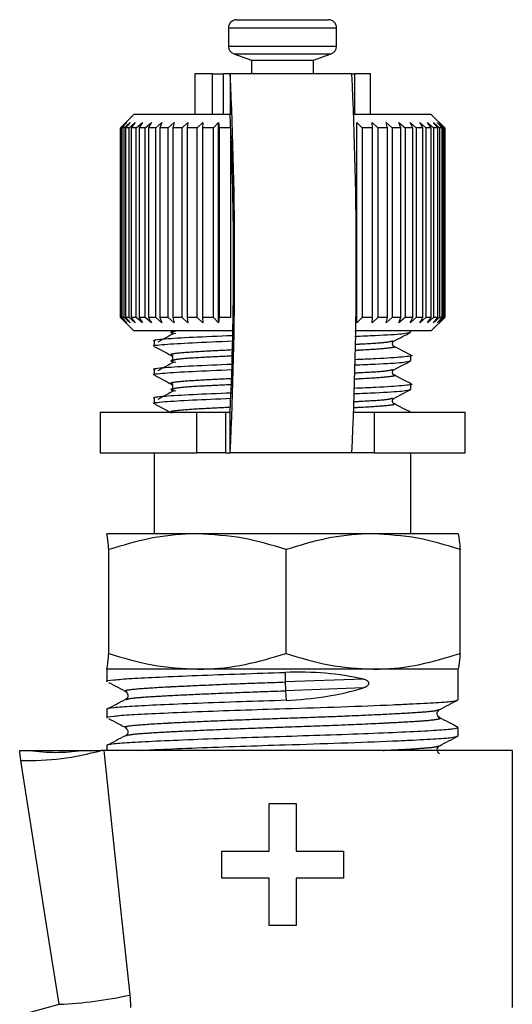
# Model space of a CAD drawing. Extents: x 24 to 393, y 94 to 245.
# Drawn here: x 100 to 110, y 208 to 227 of the extents above; entities that cross this region are included whole.
import ezdxf

# ---------------------------------------------------------------- set-up
doc = ezdxf.new("R2010")
doc.units = 0
doc.linetypes.add('PHANTOM', pattern=[12.7, 6.35, -1.27, 1.27, -1.27, 1.27, -1.27])
doc.layers.get('0').update_dxf_attribs({"linetype": 'CONTINUOUS'})

msp = doc.modelspace()

# ---------------------------------------------------------------- linework, layer by layer
at = {"color": 7, "linetype": 'CONTINUOUS'}
for p, q in [((104.279, 226.488), (104.279, 226.148)), ((104.429, 226.638), (106.129, 226.638)), ((106.279, 226.148), (106.279, 226.488)), ((104.378, 226.007), (104.704, 225.888)), ((105.854, 225.888), (106.18, 226.007)), ((104.704, 225.888), (104.704, 225.638)), ((104.704, 225.888), (105.854, 225.888)), ((105.854, 225.638), (105.854, 225.888)), ((103.654, 225.638), (103.654, 224.888)), ((103.981, 225.638), (103.654, 225.638)), ((103.981, 225.638), (104.182, 225.638)), ((104.311, 225.638), (104.182, 225.638)), ((106.56, 225.638), (104.311, 225.638)), ((106.56, 225.638), (106.611, 225.638)), ((106.904, 225.638), (106.611, 225.638)), ((106.904, 224.888), (106.904, 225.638)), ((102.529, 224.888), (102.337, 224.697)), ((104.182, 224.888), (102.529, 224.888)), ((104.311, 224.888), (104.199, 224.888)), ((108.029, 224.888), (106.611, 224.888)), ((108.279, 224.638), (108.029, 224.888)), ((102.279, 224.638), (102.379, 224.738)), ((102.379, 224.738), (102.28, 224.638)), ((102.295, 224.638), (102.401, 224.738)), ((102.401, 224.738), (102.309, 224.638)), ((102.35, 224.638), (102.46, 224.738)), ((102.46, 224.738), (102.376, 224.638)), ((102.442, 224.638), (102.556, 224.738)), ((102.556, 224.738), (102.482, 224.638)), ((102.572, 224.638), (102.687, 224.738)), ((102.687, 224.738), (102.624, 224.638)), ((102.737, 224.638), (102.852, 224.738)), ((102.852, 224.738), (102.8, 224.638)), ((102.936, 224.638), (103.049, 224.738)), ((103.049, 224.738), (103.009, 224.638)), ((103.165, 224.638), (103.275, 224.738)), ((103.275, 224.738), (103.248, 224.638)), ((103.421, 224.638), (103.527, 224.738)), ((103.527, 224.738), (103.512, 224.638)), ((103.702, 224.638), (103.802, 224.738)), ((103.802, 224.738), (103.8, 224.638)), ((104.003, 224.638), (104.096, 224.738)), ((104.096, 224.738), (104.108, 224.638)), ((104.096, 221.038), (104.096, 224.738)), ((106.65, 224.638), (106.653, 224.738)), ((106.653, 224.738), (106.751, 224.638)), ((106.653, 221.038), (106.653, 224.738)), ((106.935, 224.738), (107.039, 224.638)), ((106.945, 224.638), (106.935, 224.738)), ((107.196, 224.738), (107.305, 224.638)), ((107.218, 224.638), (107.196, 224.738)), ((107.431, 224.738), (107.544, 224.638)), ((107.467, 224.638), (107.431, 224.738)), ((107.639, 224.738), (107.753, 224.638)), ((107.686, 224.638), (107.639, 224.738)), ((107.816, 224.738), (107.93, 224.638)), ((107.875, 224.638), (107.816, 224.738)), ((107.959, 224.738), (108.073, 224.638)), ((108.029, 224.638), (107.959, 224.738)), ((108.068, 224.738), (108.179, 224.638)), ((108.148, 224.638), (108.068, 224.738)), ((108.14, 224.738), (108.248, 224.638)), ((108.229, 224.638), (108.14, 224.738)), ((108.175, 224.738), (108.278, 224.638)), ((108.272, 224.638), (108.175, 224.738)), ((102.279, 221.138), (102.279, 224.638)), ((102.295, 224.638), (102.28, 224.638)), ((102.28, 224.638), (102.28, 221.138)), ((102.295, 221.138), (102.295, 224.638)), ((102.35, 224.638), (102.309, 224.638)), ((102.309, 224.638), (102.309, 221.138)), ((102.35, 221.138), (102.35, 224.638)), ((102.442, 224.638), (102.376, 224.638)), ((102.376, 224.638), (102.376, 221.138)), ((102.442, 221.138), (102.442, 224.638)), ((102.572, 224.638), (102.482, 224.638)), ((102.482, 224.638), (102.482, 221.138)), ((102.572, 221.138), (102.572, 224.638)), ((102.737, 224.638), (102.624, 224.638)), ((102.624, 224.638), (102.624, 221.138)), ((102.737, 221.138), (102.737, 224.638)), ((102.936, 224.638), (102.8, 224.638)), ((102.8, 224.638), (102.8, 221.138)), ((102.936, 221.138), (102.936, 224.638)), ((103.165, 224.638), (103.009, 224.638)), ((103.009, 224.638), (103.009, 221.138)), ((103.165, 221.138), (103.165, 224.638)), ((103.421, 224.638), (103.248, 224.638)), ((103.248, 224.638), (103.248, 221.138)), ((103.421, 221.138), (103.421, 224.638)), ((103.702, 224.638), (103.512, 224.638)), ((103.512, 224.638), (103.512, 221.138)), ((103.702, 221.138), (103.702, 224.638)), ((104.003, 224.638), (103.8, 224.638)), ((103.8, 224.638), (103.8, 221.138)), ((104.003, 221.138), (104.003, 224.638)), ((104.321, 224.638), (104.108, 224.638)), ((104.108, 224.638), (104.108, 221.138)), ((104.321, 221.138), (104.321, 224.638)), ((106.65, 221.138), (106.65, 224.638)), ((106.945, 224.638), (106.751, 224.638)), ((106.751, 224.638), (106.751, 221.138)), ((106.945, 221.138), (106.945, 224.638)), ((107.218, 224.638), (107.039, 224.638)), ((107.039, 224.638), (107.039, 221.138)), ((107.218, 221.138), (107.218, 224.638)), ((107.467, 224.638), (107.305, 224.638)), ((107.305, 224.638), (107.305, 221.138)), ((107.467, 221.138), (107.467, 224.638)), ((107.686, 224.638), (107.544, 224.638)), ((107.544, 224.638), (107.544, 221.138)), ((107.686, 221.138), (107.686, 224.638)), ((107.875, 224.638), (107.753, 224.638)), ((107.753, 224.638), (107.753, 221.138)), ((107.875, 221.138), (107.875, 224.638)), ((108.029, 224.638), (107.93, 224.638)), ((107.93, 224.638), (107.93, 221.138)), ((108.029, 221.138), (108.029, 224.638)), ((108.148, 224.638), (108.073, 224.638)), ((108.073, 224.638), (108.073, 221.138)), ((108.148, 221.138), (108.148, 224.638)), ((108.229, 224.638), (108.179, 224.638)), ((108.179, 224.638), (108.179, 221.138)), ((108.229, 221.138), (108.229, 224.638)), ((108.272, 224.638), (108.248, 224.638)), ((108.248, 224.638), (108.248, 221.138)), ((108.272, 221.138), (108.272, 224.638)), ((108.279, 224.638), (108.278, 224.638)), ((108.278, 224.638), (108.278, 221.138)), ((108.279, 221.138), (108.279, 224.638)), ((102.379, 221.038), (102.279, 221.138)), ((102.28, 221.138), (102.379, 221.038)), ((102.295, 221.138), (102.28, 221.138)), ((102.401, 221.038), (102.295, 221.138)), ((102.35, 221.138), (102.309, 221.138)), ((102.309, 221.138), (102.401, 221.038)), ((102.337, 221.08), (102.529, 220.888)), ((102.46, 221.038), (102.35, 221.138)), ((102.376, 221.138), (102.46, 221.038)), ((102.442, 221.138), (102.376, 221.138)), ((102.556, 221.038), (102.442, 221.138)), ((102.482, 221.138), (102.556, 221.038)), ((102.572, 221.138), (102.482, 221.138)), ((102.687, 221.038), (102.572, 221.138)), ((102.624, 221.138), (102.687, 221.038)), ((102.737, 221.138), (102.624, 221.138)), ((102.852, 221.038), (102.737, 221.138)), ((102.8, 221.138), (102.852, 221.038)), ((102.936, 221.138), (102.8, 221.138)), ((103.049, 221.038), (102.936, 221.138)), ((103.009, 221.138), (103.049, 221.038)), ((103.165, 221.138), (103.009, 221.138)), ((103.275, 221.038), (103.165, 221.138)), ((103.248, 221.138), (103.275, 221.038)), ((103.421, 221.138), (103.248, 221.138)), ((103.527, 221.038), (103.421, 221.138)), ((103.512, 221.138), (103.527, 221.038)), ((103.702, 221.138), (103.512, 221.138)), ((103.802, 221.038), (103.702, 221.138)), ((103.8, 221.138), (103.802, 221.038)), ((104.003, 221.138), (103.8, 221.138)), ((104.096, 221.038), (104.003, 221.138)), ((104.108, 221.138), (104.096, 221.038)), ((104.321, 221.138), (104.108, 221.138)), ((106.653, 221.038), (106.65, 221.138)), ((106.751, 221.138), (106.653, 221.038)), ((106.945, 221.138), (106.751, 221.138)), ((106.935, 221.038), (106.945, 221.138)), ((107.039, 221.138), (106.935, 221.038)), ((107.218, 221.138), (107.039, 221.138)), ((107.196, 221.038), (107.218, 221.138)), ((107.305, 221.138), (107.196, 221.038)), ((107.467, 221.138), (107.305, 221.138)), ((107.431, 221.038), (107.467, 221.138)), ((107.544, 221.138), (107.431, 221.038)), ((107.686, 221.138), (107.544, 221.138)), ((107.639, 221.038), (107.686, 221.138)), ((107.753, 221.138), (107.639, 221.038)), ((107.875, 221.138), (107.753, 221.138)), ((107.816, 221.038), (107.875, 221.138)), ((107.93, 221.138), (107.816, 221.038)), ((108.029, 221.138), (107.93, 221.138)), ((107.959, 221.038), (108.029, 221.138)), ((108.073, 221.138), (107.959, 221.038)), ((108.029, 220.888), (108.279, 221.138)), ((108.068, 221.038), (108.148, 221.138)), ((108.179, 221.138), (108.068, 221.038)), ((108.148, 221.138), (108.073, 221.138)), ((108.14, 221.038), (108.229, 221.138)), ((108.248, 221.138), (108.14, 221.038)), ((108.175, 221.038), (108.272, 221.138)), ((108.278, 221.138), (108.175, 221.038)), ((108.229, 221.138), (108.179, 221.138)), ((108.272, 221.138), (108.248, 221.138)), ((108.279, 221.138), (108.278, 221.138)), ((104.354, 220.888), (102.529, 220.888)), ((106.693, 220.888), (106.618, 220.885)), ((108.029, 220.888), (106.619, 220.888)), ((107.654, 220.869), (107.654, 220.888)), ((102.904, 220.701), (102.904, 220.604)), ((107.654, 220.34), (107.654, 220.436)), ((102.904, 220.172), (102.904, 220.075)), ((107.654, 219.81), (107.654, 219.907)), ((102.904, 219.643), (102.904, 219.546)), ((101.904, 219.388), (101.904, 218.638)), ((101.904, 219.388), (103.693, 219.388)), ((103.693, 219.388), (104.222, 219.388)), ((104.222, 219.388), (104.311, 219.388)), ((106.599, 219.388), (106.971, 219.388)), ((106.971, 219.388), (108.654, 219.388)), ((108.654, 218.638), (108.654, 219.388)), ((101.904, 218.638), (103.693, 218.638)), ((102.904, 218.638), (102.904, 217.138)), ((104.222, 218.638), (103.693, 218.638)), ((104.222, 218.638), (104.311, 218.638)), ((106.56, 218.638), (104.311, 218.638)), ((106.971, 218.638), (106.56, 218.638)), ((106.971, 218.638), (108.654, 218.638)), ((107.654, 217.138), (107.654, 218.638)), ((102.029, 217.138), (102.028, 217.138)), ((102.029, 217.138), (102.028, 217.136)), ((103.705, 217.138), (102.029, 217.138)), ((106.954, 217.138), (103.705, 217.138)), ((108.528, 217.138), (106.954, 217.138)), ((108.529, 217.138), (108.529, 217.138)), ((102.063, 214.929), (102.063, 216.848)), ((105.346, 214.929), (105.346, 216.848)), ((108.562, 214.929), (108.562, 216.848)), ((102.028, 214.641), (102.029, 214.638)), ((102.028, 214.639), (102.029, 214.638)), ((102.029, 214.638), (102.029, 214.41)), ((102.029, 214.638), (102.029, 214.638)), ((103.705, 214.638), (102.029, 214.638)), ((106.954, 214.638), (103.705, 214.638)), ((108.529, 214.638), (106.954, 214.638)), ((108.529, 214.638), (108.529, 214.639)), ((108.529, 214.076), (108.529, 214.638)), ((102.029, 213.893), (102.029, 213.741)), ((108.529, 213.407), (108.529, 213.559)), ((102.029, 213.225), (102.029, 213.138)), ((109.529, 213.138), (101.972, 213.138)), ((109.529, 208.388), (109.529, 213.138)), ((105.029, 211.279), (105.029, 212.154)), ((105.029, 212.154), (105.529, 212.154)), ((105.529, 212.154), (105.529, 211.279)), ((104.154, 210.779), (104.154, 211.279)), ((104.154, 211.279), (105.029, 211.279)), ((105.529, 211.279), (106.404, 211.279)), ((106.404, 211.279), (106.404, 210.779)), ((105.029, 210.779), (104.154, 210.779)), ((105.029, 209.904), (105.029, 210.779)), ((106.404, 210.779), (105.529, 210.779)), ((105.529, 210.779), (105.529, 209.904)), ((105.529, 209.904), (105.029, 209.904))]:
    msp.add_line(p, q, dxfattribs=at)
at = {"color": 8, "linetype": 'PHANTOM'}
for p, q in [((104.279, 226.488), (106.279, 226.488)), ((104.279, 226.148), (106.279, 226.148)), ((104.378, 226.007), (106.18, 226.007)), ((103.981, 224.888), (103.981, 225.638)), ((104.182, 225.638), (104.182, 224.888)), ((104.311, 225.638), (104.311, 224.888)), ((106.611, 225.638), (106.611, 224.888)), ((103.337, 220.888), (103.233, 220.867)), ((103.693, 218.638), (103.693, 219.388)), ((104.222, 219.388), (104.222, 218.638)), ((104.311, 218.638), (104.311, 219.388)), ((106.971, 219.388), (106.971, 218.638)), ((105.327, 214.579), (105.328, 214.402)), ((106.777, 214.456), (105.328, 214.402)), ((106.777, 214.293), (105.334, 214.239)), ((105.334, 214.239), (105.347, 214.063))]:
    msp.add_line(p, q, dxfattribs=at)
at = {"color": 8, "linetype": 'PHANTOM', "flags": 128}
for points in [[(101.972, 213.138), (102.123, 211.719), (102.284, 210.211), (102.453, 208.619)], [(101.146, 208.447), (100.897, 210.034), (100.662, 211.536), (100.44, 212.95)], [(96.019, 207.073), (96.613, 207.232), (97.258, 207.405), (97.937, 207.587), (98.629, 207.772), (99.315, 207.956), (99.976, 208.133), (100.592, 208.298), (101.146, 208.447)]]:
    msp.add_lwpolyline(points, dxfattribs=at)
at = {"color": 7, "linetype": 'CONTINUOUS'}
for centre, radius, start, end in [((104.429, 226.488), 0.15, 90, 180), ((106.129, 226.488), 0.15, 0, 90), ((104.429, 226.148), 0.15, 180, 250), ((106.129, 226.148), 0.15, 290, 0), ((29.811, 222.138), 74.582, 357.31023, 2.68977), ((32.059, 222.138), 74.584, 357.31028, 2.68972), ((44.753, 222.138), 59.621, 357.35633, 2.64367)]:
    msp.add_arc(centre, radius, start, end, dxfattribs=at)
at = {"color": 8, "linetype": 'PHANTOM'}
for centre, radius, start, end in [((108.831, 214.451), 3.503, 180.7978, 183.4608), ((100.56, 217.982), 5.033, 268.6301, 285.7929), ((101.087, 216.37), 3.268, 261.4745, 278.5255), ((100.835, 215.864), 7.424, 272.4065, 282.5935)]:
    msp.add_arc(centre, radius, start, end, dxfattribs=at)
at = {"color": 7, "linetype": 'CONTINUOUS'}
for centre, major_axis, ratio, start_param, end_param in [((105.279, 212.886), (3.248, 0.207), 0.518642, 1.058836, 1.522842), ((105.279, 215.755), (3.249, 0.124), 0.520954, 4.713306, 5.171411)]:
    msp.add_ellipse(centre, major_axis=major_axis, ratio=ratio, start_param=start_param, end_param=end_param, dxfattribs=at)
for points, knots in [([(103.233, 220.867), (103.225, 220.866), (103.209, 220.864), (103.217, 220.855), (103.265, 220.848), (103.305, 220.842)], [0, 0, 0, 0, 0.148354, 0.282954, 1, 1, 1, 1]), ([(106.617, 220.788), (106.746, 220.794), (107.135, 220.811), (107.548, 220.835), (107.614, 220.858), (107.648, 220.869)], [0, 0, 0, 0, 0.199961, 0.600834, 1, 1, 1, 1]), ([(107.341, 220.702), (107.393, 220.729), (107.497, 220.784), (107.601, 220.838), (107.653, 220.865)], [0, 0, 0, 0, 0.49989, 1, 1, 1, 1]), ([(102.91, 220.604), (102.908, 220.605), (102.847, 220.616), (103.07, 220.64), (103.555, 220.669), (104.089, 220.692), (104.351, 220.703)], [0, 0, 0, 0, 0.011964, 0.351922, 0.681319, 1, 1, 1, 1]), ([(104.353, 220.8), (104.095, 220.789), (103.564, 220.766), (103.076, 220.737), (102.849, 220.714), (102.91, 220.702), (102.913, 220.701)], [0, 0, 0, 0, 0.312166, 0.641622, 0.98164, 1, 1, 1, 1]), ([(103.27, 220.841), (103.221, 220.814), (103.121, 220.761), (103.021, 220.707), (102.972, 220.68)], [0, 0, 0, 0, 0.49998, 1, 1, 1, 1]), ([(107.338, 220.604), (107.33, 220.61), (107.315, 220.622), (107.307, 220.674), (107.326, 220.69), (107.338, 220.701)], [0, 0, 0, 0, 0.28162, 0.545676, 1, 1, 1, 1]), ([(102.912, 220.597), (102.964, 220.57), (103.068, 220.516), (103.171, 220.462), (103.223, 220.434)], [0, 0, 0, 0, 0.500131, 1, 1, 1, 1]), ([(107.65, 220.441), (107.599, 220.468), (107.496, 220.522), (107.392, 220.576), (107.341, 220.603)], [0, 0, 0, 0, 0.5001371, 1, 1, 1, 1]), ([(103.27, 220.312), (103.221, 220.285), (103.121, 220.231), (103.021, 220.178), (102.972, 220.151)], [0, 0, 0, 0, 0.499982, 1, 1, 1, 1]), ([(103.233, 220.338), (103.225, 220.337), (103.209, 220.335), (103.217, 220.326), (103.265, 220.318), (103.305, 220.312)], [0, 0, 0, 0, 0.148354, 0.282954, 1, 1, 1, 1]), ([(103.22, 220.436), (103.231, 220.427), (103.25, 220.413), (103.244, 220.358), (103.227, 220.346), (103.219, 220.34)], [0, 0, 0, 0, 0.48671, 0.742876, 1, 1, 1, 1]), ([(106.613, 220.259), (106.743, 220.265), (107.134, 220.282), (107.548, 220.306), (107.614, 220.328), (107.648, 220.34)], [0, 0, 0, 0, 0.201921, 0.601812, 1, 1, 1, 1]), ([(107.636, 220.441), (107.642, 220.44), (107.721, 220.428), (107.518, 220.404), (107.147, 220.379), (106.75, 220.362), (106.614, 220.356)], [0, 0, 0, 0, 0.032591, 0.423463, 0.802192, 1, 1, 1, 1]), ([(107.341, 220.173), (107.393, 220.2), (107.497, 220.255), (107.601, 220.309), (107.653, 220.336)], [0, 0, 0, 0, 0.499888, 1, 1, 1, 1]), ([(102.91, 220.075), (102.908, 220.075), (102.847, 220.087), (103.07, 220.111), (103.553, 220.14), (104.085, 220.162), (104.345, 220.173)], [0, 0, 0, 0, 0.0119981, 0.3529388, 0.6832878, 1, 1, 1, 1]), ([(104.346, 220.27), (104.091, 220.259), (103.562, 220.237), (103.076, 220.208), (102.849, 220.184), (102.91, 220.172), (102.913, 220.172)], [0, 0, 0, 0, 0.3102939, 0.640646, 0.9815901, 1, 1, 1, 1]), ([(107.338, 220.075), (107.33, 220.081), (107.315, 220.093), (107.307, 220.145), (107.326, 220.161), (107.338, 220.172)], [0, 0, 0, 0, 0.28162, 0.545676, 1, 1, 1, 1]), ([(102.912, 220.068), (102.964, 220.041), (103.068, 219.987), (103.171, 219.932), (103.223, 219.905)], [0, 0, 0, 0, 0.500131, 1, 1, 1, 1]), ([(107.65, 219.912), (107.599, 219.939), (107.496, 219.993), (107.392, 220.047), (107.341, 220.074)], [0, 0, 0, 0, 0.500135, 1, 1, 1, 1]), ([(103.27, 219.783), (103.221, 219.756), (103.121, 219.702), (103.021, 219.649), (102.972, 219.622)], [0, 0, 0, 0, 0.499981, 1, 1, 1, 1]), ([(103.233, 219.809), (103.225, 219.808), (103.209, 219.805), (103.217, 219.797), (103.265, 219.789), (103.305, 219.783)], [0, 0, 0, 0, 0.148354, 0.282954, 1, 1, 1, 1]), ([(103.22, 219.907), (103.231, 219.898), (103.25, 219.884), (103.244, 219.829), (103.227, 219.817), (103.219, 219.81)], [0, 0, 0, 0, 0.48671, 0.742875, 1, 1, 1, 1]), ([(106.605, 219.729), (106.738, 219.735), (107.131, 219.753), (107.548, 219.777), (107.614, 219.799), (107.648, 219.81)], [0, 0, 0, 0, 0.2052925, 0.6034939, 1, 1, 1, 1]), ([(107.636, 219.912), (107.642, 219.911), (107.721, 219.899), (107.518, 219.874), (107.145, 219.85), (106.745, 219.832), (106.606, 219.826)], [0, 0, 0, 0, 0.03246, 0.42176, 0.798965, 1, 1, 1, 1]), ([(107.341, 219.644), (107.393, 219.671), (107.497, 219.725), (107.601, 219.78), (107.653, 219.807)], [0, 0, 0, 0, 0.49989, 1, 1, 1, 1]), ([(102.91, 219.546), (102.908, 219.546), (102.847, 219.558), (103.07, 219.582), (103.549, 219.611), (104.076, 219.633), (104.331, 219.644)], [0, 0, 0, 0, 0.012072, 0.35512, 0.687511, 1, 1, 1, 1]), ([(104.333, 219.74), (104.082, 219.73), (103.559, 219.708), (103.077, 219.679), (102.849, 219.655), (102.91, 219.643), (102.913, 219.643)], [0, 0, 0, 0, 0.306377, 0.638605, 0.981486, 1, 1, 1, 1]), ([(107.338, 219.546), (107.33, 219.552), (107.315, 219.564), (107.307, 219.616), (107.326, 219.632), (107.338, 219.642)], [0, 0, 0, 0, 0.28162, 0.545676, 1, 1, 1, 1]), ([(102.912, 219.539), (102.964, 219.512), (103.068, 219.458), (103.171, 219.403), (103.223, 219.376)], [0, 0, 0, 0, 0.500132, 1, 1, 1, 1]), ([(107.65, 219.383), (107.599, 219.41), (107.496, 219.464), (107.392, 219.518), (107.341, 219.545)], [0, 0, 0, 0, 0.500136, 1, 1, 1, 1]), ([(102.063, 216.848), (102.06, 216.889), (102.049, 217.059), (102.038, 217.104), (102.029, 217.138)], [0, 0, 0, 0, 0.2364956, 1, 1, 1, 1]), ([(103.705, 217.138), (103.666, 217.138), (103.371, 217.135), (102.815, 217.072), (102.315, 216.923), (102.063, 216.848)], [0, 0, 0, 0, 0.070077, 0.530778, 1, 1, 1, 1]), ([(105.346, 216.848), (105.079, 216.929), (104.541, 217.093), (103.985, 217.123), (103.705, 217.138)], [0, 0, 0, 0, 0.495458, 1, 1, 1, 1]), ([(106.954, 217.138), (106.916, 217.138), (106.627, 217.135), (106.083, 217.072), (105.593, 216.923), (105.346, 216.848)], [0, 0, 0, 0, 0.0700769, 0.5307776, 1, 1, 1, 1]), ([(108.562, 216.848), (108.301, 216.929), (107.774, 217.093), (107.229, 217.123), (106.954, 217.138)], [0, 0, 0, 0, 0.495458, 1, 1, 1, 1]), ([(108.528, 217.138), (108.537, 217.104), (108.548, 217.059), (108.559, 216.889), (108.562, 216.848)], [0, 0, 0, 0, 0.763504, 1, 1, 1, 1]), ([(102.029, 214.638), (102.038, 214.673), (102.049, 214.718), (102.06, 214.888), (102.063, 214.929)], [0, 0, 0, 0, 0.763504, 1, 1, 1, 1]), ([(102.063, 214.929), (102.33, 214.848), (102.868, 214.684), (103.424, 214.654), (103.705, 214.638)], [0, 0, 0, 0, 0.495458, 1, 1, 1, 1]), ([(103.705, 214.638), (103.743, 214.639), (104.038, 214.641), (104.594, 214.705), (105.094, 214.854), (105.346, 214.929)], [0, 0, 0, 0, 0.070077, 0.530778, 1, 1, 1, 1]), ([(105.346, 214.929), (105.607, 214.848), (106.134, 214.684), (106.679, 214.654), (106.954, 214.638)], [0, 0, 0, 0, 0.4954583, 1, 1, 1, 1]), ([(106.954, 214.638), (106.992, 214.639), (107.281, 214.641), (107.825, 214.705), (108.315, 214.854), (108.562, 214.929)], [0, 0, 0, 0, 0.0700768, 0.5307774, 1, 1, 1, 1]), ([(108.562, 214.929), (108.559, 214.888), (108.549, 214.723), (108.538, 214.679), (108.529, 214.645)], [0, 0, 0, 0, 0.2438971, 1, 1, 1, 1]), ([(102.035, 214.41), (102.033, 214.41), (101.995, 214.421), (102.134, 214.441), (102.454, 214.467), (102.987, 214.493), (103.677, 214.523), (104.481, 214.552), (105.049, 214.57), (105.327, 214.579)], [0, 0, 0, 0, 0.009375, 0.177347, 0.339583, 0.50182, 0.669792, 0.837764, 1, 1, 1, 1]), ([(102.062, 214.394), (102.118, 214.364), (102.231, 214.305), (102.343, 214.246), (102.399, 214.217)], [0, 0, 0, 0, 0.500023, 1, 1, 1, 1]), ([(106.777, 214.456), (106.795, 214.451), (106.821, 214.443), (106.851, 214.422), (106.865, 214.405), (106.871, 214.387), (106.871, 214.371), (106.866, 214.354), (106.852, 214.333), (106.822, 214.309), (106.794, 214.299), (106.777, 214.293)], [0, 0, 0, 0, 0.222525, 0.315697, 0.409736, 0.464614, 0.519748, 0.5711, 0.651629, 0.78969, 1, 1, 1, 1]), ([(102.376, 214.225), (102.394, 214.209), (102.424, 214.184), (102.413, 214.105), (102.389, 214.087), (102.376, 214.078)], [0, 0, 0, 0, 0.452752, 0.718238, 1, 1, 1, 1]), ([(102.035, 213.741), (102.033, 213.742), (101.995, 213.752), (102.134, 213.773), (102.454, 213.799), (102.987, 213.825), (103.677, 213.854), (104.481, 213.884), (105.4, 213.912), (106.392, 213.943), (107.152, 213.974), (107.73, 214), (108.146, 214.021), (108.47, 214.047), (108.505, 214.066), (108.523, 214.076)], [0, 0, 0, 0, 0.004733, 0.089536, 0.171442, 0.253349, 0.338152, 0.422955, 0.504861, 0.608082, 0.714702, 0.756117, 0.838024, 0.91993, 1, 1, 1, 1]), ([(105.347, 214.063), (105.068, 214.054), (104.5, 214.037), (103.694, 214.007), (103.001, 213.978), (102.464, 213.951), (102.138, 213.925), (101.997, 213.905), (102.034, 213.894), (102.037, 213.893)], [0, 0, 0, 0, 0.161637, 0.328989, 0.49634, 0.657977, 0.819614, 0.986966, 1, 1, 1, 1]), ([(102.375, 214.078), (102.318, 214.048), (102.205, 213.989), (102.092, 213.93), (102.035, 213.9)], [0, 0, 0, 0, 0.499946, 1, 1, 1, 1]), ([(108.185, 213.893), (108.242, 213.922), (108.355, 213.982), (108.469, 214.041), (108.525, 214.07)], [0, 0, 0, 0, 0.499925, 1, 1, 1, 1]), ([(108.182, 213.744), (108.169, 213.753), (108.145, 213.771), (108.134, 213.849), (108.163, 213.875), (108.182, 213.891)], [0, 0, 0, 0, 0.28176, 0.547248, 1, 1, 1, 1]), ([(102.062, 213.725), (102.118, 213.696), (102.231, 213.637), (102.343, 213.578), (102.399, 213.548)], [0, 0, 0, 0, 0.500023, 1, 1, 1, 1]), ([(108.523, 213.566), (108.466, 213.596), (108.353, 213.655), (108.239, 213.714), (108.183, 213.743)], [0, 0, 0, 0, 0.500056, 1, 1, 1, 1]), ([(108.521, 213.559), (108.505, 213.55), (108.473, 213.531), (108.155, 213.506), (107.656, 213.48), (106.982, 213.45), (106.191, 213.421), (105.347, 213.394), (104.5, 213.368), (103.694, 213.339), (103.001, 213.309), (102.464, 213.283), (102.138, 213.257), (101.997, 213.236), (102.034, 213.226), (102.037, 213.225)], [0, 0, 0, 0, 0.078178, 0.160064, 0.241949, 0.32673, 0.411511, 0.493397, 0.575283, 0.660064, 0.744844, 0.82673, 0.908616, 0.993397, 1, 1, 1, 1]), ([(102.375, 213.409), (102.318, 213.38), (102.205, 213.32), (102.092, 213.261), (102.035, 213.232)], [0, 0, 0, 0, 0.499948, 1, 1, 1, 1]), ([(102.376, 213.556), (102.394, 213.54), (102.424, 213.515), (102.413, 213.437), (102.389, 213.419), (102.376, 213.41)], [0, 0, 0, 0, 0.452751, 0.718239, 1, 1, 1, 1]), ([(102.651, 213.138), (102.763, 213.144), (103.043, 213.159), (103.682, 213.186), (104.48, 213.215), (105.401, 213.244), (106.392, 213.275), (107.152, 213.305), (107.73, 213.331), (108.146, 213.353), (108.47, 213.379), (108.505, 213.398), (108.523, 213.407)], [0, 0, 0, 0, 0.069948, 0.175581, 0.281214, 0.38324, 0.511815, 0.644624, 0.696211, 0.798237, 0.900263, 1, 1, 1, 1]), ([(108.185, 213.224), (108.242, 213.254), (108.355, 213.313), (108.469, 213.372), (108.525, 213.402)], [0, 0, 0, 0, 0.499922, 1, 1, 1, 1]), ([(108.182, 213.076), (108.169, 213.085), (108.145, 213.103), (108.134, 213.181), (108.163, 213.206), (108.182, 213.222)], [0, 0, 0, 0, 0.28176, 0.547248, 1, 1, 1, 1]), ([(100.603, 213.138), (100.672, 213.138), (100.746, 213.138), (100.904, 213.138), (100.988, 213.138), (101.156, 213.138), (101.244, 213.138), (101.411, 213.138), (101.493, 213.138), (101.571, 213.138)], [0, 0, 0, 0, 0.25, 0.25, 0.5, 0.5, 0.75, 0.75, 1, 1, 1, 1]), ([(101.571, 213.138), (101.64, 213.138), (101.704, 213.138), (101.823, 213.138), (101.879, 213.138), (101.93, 213.138)], [0, 0, 0, 0, 0.5, 0.5, 1, 1, 1, 1])]:
    msp.add_open_spline(points, degree=3, knots=knots, dxfattribs=at)
at = {"color": 8, "linetype": 'PHANTOM'}
for points, knots in [([(107.316, 220.703), (107.29, 220.693), (107.234, 220.673), (106.943, 220.653), (106.669, 220.639), (106.616, 220.636)], [0, 0, 0, 0, 0.401845, 0.884823, 1, 1, 1, 1]), ([(104.349, 220.536), (104.168, 220.527), (103.752, 220.507), (103.353, 220.479), (103.161, 220.453), (103.239, 220.438), (103.256, 220.435)], [0, 0, 0, 0, 0.249175, 0.570754, 0.902652, 1, 1, 1, 1]), ([(107.325, 220.603), (107.332, 220.601), (107.403, 220.589), (107.221, 220.564), (106.947, 220.543), (106.67, 220.529), (106.615, 220.526)], [0, 0, 0, 0, 0.047327, 0.479158, 0.897562, 1, 1, 1, 1]), ([(104.348, 220.425), (104.17, 220.416), (103.76, 220.396), (103.34, 220.37), (103.268, 220.349), (103.233, 220.338)], [0, 0, 0, 0, 0.28584, 0.658596, 1, 1, 1, 1]), ([(107.316, 220.174), (107.29, 220.164), (107.234, 220.144), (106.941, 220.124), (106.665, 220.11), (106.61, 220.107)], [0, 0, 0, 0, 0.400098, 0.880974, 1, 1, 1, 1]), ([(104.34, 220.006), (104.162, 219.997), (103.75, 219.977), (103.353, 219.95), (103.161, 219.924), (103.239, 219.909), (103.256, 219.906)], [0, 0, 0, 0, 0.245833, 0.568843, 0.902219, 1, 1, 1, 1]), ([(107.325, 220.074), (107.332, 220.072), (107.403, 220.06), (107.221, 220.035), (106.945, 220.013), (106.665, 219.999), (106.609, 219.996)], [0, 0, 0, 0, 0.04712, 0.47706, 0.893632, 1, 1, 1, 1]), ([(104.337, 219.895), (104.163, 219.887), (103.757, 219.867), (103.34, 219.841), (103.268, 219.819), (103.233, 219.809)], [0, 0, 0, 0, 0.281493, 0.656518, 1, 1, 1, 1]), ([(107.316, 219.644), (107.291, 219.635), (107.234, 219.614), (106.939, 219.594), (106.66, 219.58), (106.602, 219.577)], [0, 0, 0, 0, 0.39776, 0.875827, 1, 1, 1, 1]), ([(104.318, 219.476), (104.148, 219.468), (103.743, 219.448), (103.359, 219.421), (103.164, 219.397), (103.222, 219.384), (103.227, 219.383)], [0, 0, 0, 0, 0.25505, 0.605382, 0.966955, 1, 1, 1, 1]), ([(107.325, 219.544), (107.332, 219.543), (107.403, 219.531), (107.221, 219.506), (106.943, 219.484), (106.66, 219.47), (106.601, 219.467)], [0, 0, 0, 0, 0.046881, 0.47464, 0.889099, 1, 1, 1, 1]), ([(102.395, 214.226), (102.384, 214.229), (102.325, 214.245), (102.528, 214.275), (102.922, 214.3), (103.38, 214.324), (103.849, 214.346), (104.57, 214.376), (105.078, 214.393), (105.328, 214.402)], [0, 0, 0, 0, 0.047661, 0.268371, 0.481065, 0.520574, 0.682224, 0.843873, 1, 1, 1, 1]), ([(102.39, 214.078), (102.411, 214.086), (102.458, 214.103), (102.762, 214.128), (103.233, 214.154), (103.855, 214.184), (104.575, 214.213), (105.084, 214.231), (105.334, 214.239)], [0, 0, 0, 0, 0.143338, 0.31228, 0.481222, 0.65614, 0.831058, 1, 1, 1, 1]), ([(102.395, 213.558), (102.384, 213.561), (102.325, 213.577), (102.528, 213.607), (102.922, 213.631), (103.38, 213.656), (103.85, 213.678), (104.569, 213.707), (105.328, 213.734), (106.084, 213.76), (106.794, 213.789), (107.4, 213.819), (107.848, 213.845), (108.123, 213.869), (108.153, 213.886), (108.166, 213.893)], [0, 0, 0, 0, 0.02494, 0.140434, 0.251734, 0.272409, 0.356997, 0.441586, 0.523285, 0.604983, 0.689572, 0.774161, 0.855859, 0.937558, 1, 1, 1, 1]), ([(102.39, 213.409), (102.411, 213.417), (102.458, 213.435), (102.762, 213.459), (103.233, 213.486), (103.855, 213.515), (104.575, 213.545), (105.399, 213.573), (106.285, 213.604), (106.965, 213.634), (107.48, 213.661), (107.858, 213.682), (108.124, 213.708), (108.227, 213.73), (108.176, 213.741), (108.168, 213.743)], [0, 0, 0, 0, 0.069493, 0.151399, 0.233305, 0.318108, 0.402911, 0.484817, 0.587845, 0.694272, 0.736078, 0.817984, 0.89989, 0.984693, 1, 1, 1, 1]), ([(107.141, 213.138), (107.223, 213.142), (107.506, 213.156), (107.843, 213.176), (108.124, 213.2), (108.153, 213.217), (108.166, 213.224)], [0, 0, 0, 0, 0.129332, 0.444301, 0.7592698, 1, 1, 1, 1])]:
    msp.add_open_spline(points, degree=3, knots=knots, dxfattribs=at)
at = {"color": 7, "linetype": 'CONTINUOUS'}
for points in [[(100.417, 213.138), (100.471, 213.138), (100.533, 213.138), (100.603, 213.138)], [(101.972, 213.138), (101.958, 213.138), (101.944, 213.138), (101.93, 213.138)]]:
    msp.add_open_spline(points, degree=3, dxfattribs=at)
at = {"color": 8, "linetype": 'PHANTOM'}
for points in [[(100.44, 212.95), (100.43, 213.013), (100.422, 213.076), (100.417, 213.138)], [(102.453, 208.619), (102.462, 208.542), (102.466, 208.466), (102.467, 208.388)]]:
    msp.add_open_spline(points, degree=3, dxfattribs=at)

doc.saveas('drawing.dxf')
